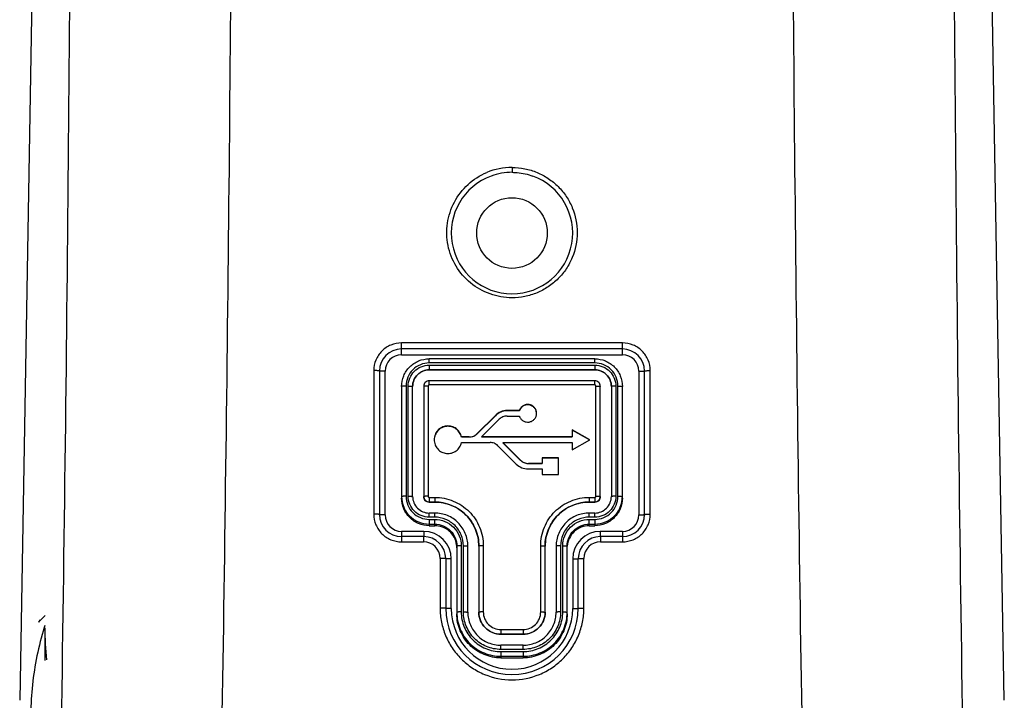
# Model space of a CAD drawing. Units: millimetres. Extents: x 0 to 420, y 0 to 297.
# Drawn here: x 227 to 272, y 143 to 174 of the extents above; entities that cross this region are included whole.
import ezdxf

# ---------------------------------------------------------------- set-up
doc = ezdxf.new("R2010")
doc.units = ezdxf.units.MM
doc.header["$LTSCALE"] = 23.1
doc.layers.get('0').update_dxf_attribs({"linetype": 'CONTINUOUS'})
doc.layers.add('A_STD', color=7, linetype='CONTINUOUS')

msp = doc.modelspace()

# ---------------------------------------------------------------- linework, layer by layer
at = {"color": 7, "linetype": 'Continuous'}
for p, q in [((228.273, 198.463), (227.31, 143.278)), ((271.902, 143.278), (270.939, 198.463)), ((249.608, 167.418), (249.608, 167.197)), ((249.608, 167.221), (249.608, 167.197)), ((254.614, 159.467), (244.598, 159.467)), ((244.606, 158.933), (244.606, 159.196)), ((254.606, 159.196), (244.606, 159.196)), ((254.606, 158.933), (254.606, 159.196)), ((244.606, 158.933), (254.606, 158.933)), ((245.856, 158.561), (245.856, 158.749)), ((253.356, 158.749), (245.856, 158.749)), ((253.356, 158.561), (253.356, 158.749)), ((253.356, 158.561), (245.856, 158.561)), ((245.856, 158.461), (245.856, 158.246)), ((245.856, 158.461), (253.356, 158.461)), ((253.356, 158.461), (253.356, 158.246)), ((243.346, 158.216), (243.346, 151.71)), ((243.606, 158.196), (243.606, 151.696)), ((243.856, 151.683), (243.856, 158.183)), ((245.856, 158.249), (253.356, 158.249)), ((255.356, 158.183), (255.356, 151.683)), ((255.606, 151.696), (255.606, 158.196)), ((255.867, 151.71), (255.867, 158.216)), ((244.606, 157.501), (244.606, 152.437)), ((244.806, 157.513), (244.806, 152.522)), ((244.906, 152.522), (244.906, 157.513)), ((245.106, 152.507), (245.106, 157.501)), ((245.606, 157.501), (245.606, 152.507)), ((245.806, 157.513), (245.806, 152.522)), ((245.856, 157.563), (245.856, 157.75)), ((253.356, 157.75), (245.856, 157.75)), ((253.356, 157.563), (245.856, 157.563)), ((253.356, 157.563), (253.356, 157.75)), ((253.406, 152.522), (253.406, 157.513)), ((253.606, 152.507), (253.606, 157.501)), ((254.106, 157.501), (254.106, 152.507)), ((254.306, 157.513), (254.306, 152.522)), ((254.406, 152.522), (254.406, 157.513)), ((254.606, 152.437), (254.606, 157.501)), ((245.856, 152.472), (245.856, 152.257)), ((245.856, 152.472), (246.106, 152.472)), ((245.856, 152.26), (246.106, 152.26)), ((246.106, 152.472), (246.106, 152.257)), ((253.106, 152.472), (253.356, 152.472)), ((253.106, 152.472), (253.106, 152.257)), ((253.106, 152.26), (253.356, 152.26)), ((253.356, 152.472), (253.356, 152.257)), ((246.106, 151.762), (245.856, 151.762)), ((245.856, 151.574), (245.856, 151.762)), ((246.106, 151.574), (246.106, 151.762)), ((253.356, 151.762), (253.106, 151.762)), ((253.106, 151.574), (253.106, 151.762)), ((253.356, 151.574), (253.356, 151.762)), ((246.106, 151.574), (245.856, 151.574)), ((245.856, 151.474), (246.106, 151.474)), ((245.856, 151.474), (245.856, 151.189)), ((245.856, 151.262), (246.106, 151.262)), ((245.856, 151.189), (246.106, 151.189)), ((246.106, 151.189), (246.106, 151.474)), ((253.356, 151.574), (253.106, 151.574)), ((253.106, 151.474), (253.356, 151.474)), ((253.106, 151.189), (253.106, 151.474)), ((253.106, 151.262), (253.356, 151.262)), ((253.106, 151.189), (253.356, 151.189)), ((253.356, 151.474), (253.356, 151.189)), ((244.606, 150.933), (244.606, 150.696)), ((245.606, 150.933), (244.606, 150.933)), ((245.606, 150.933), (245.606, 150.696)), ((254.606, 150.933), (253.606, 150.933)), ((253.606, 150.933), (253.606, 150.696)), ((254.606, 150.933), (254.606, 150.696)), ((244.598, 150.459), (245.599, 150.459)), ((245.606, 150.696), (244.606, 150.696)), ((247.306, 150.276), (247.306, 147.282)), ((247.406, 147.282), (247.406, 150.276)), ((248.306, 150.276), (248.306, 147.282)), ((250.906, 147.282), (250.906, 150.276)), ((251.806, 150.276), (251.806, 147.282)), ((251.906, 147.282), (251.906, 150.276)), ((254.606, 150.696), (253.606, 150.696)), ((253.613, 150.459), (254.614, 150.459)), ((247.106, 150.264), (247.106, 147.196)), ((247.606, 147.267), (247.606, 150.264)), ((248.106, 150.264), (248.106, 147.267)), ((251.106, 147.267), (251.106, 150.264)), ((251.606, 150.264), (251.606, 147.267)), ((252.106, 147.196), (252.106, 150.264)), ((246.351, 149.709), (246.351, 147.457)), ((246.606, 149.696), (246.606, 147.446)), ((246.856, 147.433), (246.856, 149.683)), ((252.356, 149.683), (252.356, 147.433)), ((252.606, 147.446), (252.606, 149.696)), ((252.862, 147.457), (252.862, 149.709)), ((228.468, 147.125), (228.165, 146.82)), ((228.445, 146.663), (228.418, 146.576)), ((228.452, 146.662), (228.425, 146.576)), ((228.449, 146.569), (228.449, 145.078)), ((249.106, 146.483), (250.106, 146.483)), ((249.106, 146.483), (249.106, 146.268)), ((249.106, 146.272), (250.106, 146.272)), ((250.106, 146.483), (250.106, 146.268)), ((250.106, 145.773), (249.106, 145.773)), ((249.106, 145.585), (249.106, 145.773)), ((250.106, 145.585), (249.106, 145.585)), ((249.106, 145.485), (250.106, 145.485)), ((249.106, 145.485), (249.106, 145.2)), ((250.106, 145.585), (250.106, 145.773)), ((250.106, 145.485), (250.106, 145.2)), ((249.106, 145.273), (250.106, 145.273)), ((249.106, 145.2), (250.106, 145.2))]:
    msp.add_line(p, q, dxfattribs=at)
msp.add_circle((249.606, 164.446), 1.6, dxfattribs=at)
for centre, radius, start, end in [((249.606, 164.462), 2.956, 89.9665, 112.6947), ((249.606, 164.446), 2.75, 110.007, 69.9922), ((249.609, 164.443), 2.754, 90.0054, 110.0326), ((244.606, 158.196), 1, 90, 180), ((254.606, 158.196), 1, 0, 90), ((244.606, 158.183), 0.75, 90.0007, 179.9993), ((254.606, 158.183), 0.75, 0.0007, 89.9993), ((244.606, 151.696), 1, 180, 270), ((244.606, 151.683), 0.75, 180.0007, 269.9993), ((254.606, 151.696), 1, 270, 360), ((254.606, 151.683), 0.75, 270.0007, 359.9993), ((245.606, 149.683), 1.25, 0.001, 89.999), ((253.606, 149.683), 1.25, 90.001, 179.999), ((245.6, 149.708), 0.751, 0.027, 90.0241), ((245.606, 149.696), 1, 0, 90), ((246.115, 150.19), 0.991, 0.0261, 7.786), ((253.606, 149.696), 1, 90, 180), ((253.613, 149.708), 0.751, 89.9759, 179.973), ((249.606, 147.446), 3, 180, 360), ((249.606, 147.433), 2.75, 180.0003, 359.9997), ((241.978, 146.569), 13.529, 180.0026, 186.1712)]:
    msp.add_arc(centre, radius, start, end, dxfattribs=at)
for points, knots in [([(229.104, 136.084), (229.261, 145.213), (229.508, 163.385), (229.633, 181.558), (229.671, 190.602)], [0, 0, 0, 0, 0.502392, 1, 1, 1, 1]), ([(269.541, 190.602), (269.579, 181.558), (269.704, 163.385), (269.951, 145.213), (270.109, 136.084)], [0, 0, 0, 0, 0.497608, 1, 1, 1, 1]), ([(236.434, 139.458), (236.577, 147.965), (236.806, 164.905), (236.93, 181.847), (236.971, 190.28)], [0, 0, 0, 0, 0.502184, 1, 1, 1, 1]), ([(262.241, 190.28), (262.282, 181.847), (262.406, 164.905), (262.635, 147.965), (262.778, 139.458)], [0, 0, 0, 0, 0.497816, 1, 1, 1, 1]), ([(249.608, 167.418), (249.801, 167.418), (250.189, 167.379), (250.747, 167.209), (251.262, 166.934), (251.712, 166.563), (252.081, 166.113), (252.445, 165.431), (252.637, 164.464), (252.443, 163.498), (252.079, 162.817), (251.71, 162.367), (251.26, 161.997), (250.746, 161.722), (250.187, 161.552), (249.8, 161.514), (249.606, 161.514)], [0, 0, 0, 0, 0.062732, 0.125439, 0.188113, 0.250736, 0.313302, 0.375811, 0.5001, 0.624345, 0.68681, 0.74933, 0.811914, 0.874565, 0.937267, 1, 1, 1, 1]), ([(249.606, 161.514), (249.269, 161.514), (248.59, 161.631), (247.695, 162.139), (247.023, 162.917), (246.653, 163.875), (246.625, 164.901), (246.945, 165.877), (247.575, 166.689), (248.155, 167.059), (248.466, 167.189)], [0, 0, 0, 0, 0.125329, 0.250503, 0.375454, 0.500232, 0.624965, 0.749791, 0.8748, 1, 1, 1, 1]), ([(249.608, 167.197), (249.688, 167.197), (250.007, 167.182), (250.323, 167.112), (250.547, 167.03)], [0, 0, 0, 0, 0.250458, 1, 1, 1, 1]), ([(244.598, 159.467), (244.435, 159.467), (244.106, 159.402), (243.689, 159.123), (243.411, 158.707), (243.346, 158.378), (243.346, 158.216)], [0, 0, 0, 0, 0.25013, 0.500373, 0.750401, 1, 1, 1, 1]), ([(244.606, 159.196), (244.606, 159.196), (244.605, 159.198), (244.604, 159.202), (244.603, 159.209), (244.602, 159.222), (244.601, 159.245), (244.6, 159.279), (244.599, 159.32), (244.598, 159.383), (244.598, 159.433), (244.598, 159.467)], [0, 0, 0, 0, 0.005875, 0.020921, 0.045429, 0.079277, 0.173418, 0.299466, 0.451963, 0.624525, 1, 1, 1, 1]), ([(254.606, 159.196), (254.607, 159.196), (254.607, 159.198), (254.608, 159.202), (254.609, 159.209), (254.61, 159.222), (254.611, 159.245), (254.612, 159.279), (254.613, 159.32), (254.614, 159.383), (254.615, 159.433), (254.614, 159.467)], [0, 0, 0, 0, 0.005875, 0.020921, 0.045429, 0.079277, 0.173418, 0.299466, 0.451963, 0.624525, 1, 1, 1, 1]), ([(255.867, 158.216), (255.867, 158.378), (255.802, 158.707), (255.523, 159.123), (255.107, 159.402), (254.777, 159.467), (254.614, 159.467)], [0, 0, 0, 0, 0.249594, 0.49962, 0.749865, 1, 1, 1, 1]), ([(244.606, 157.501), (244.606, 157.663), (244.671, 157.991), (244.95, 158.406), (245.365, 158.684), (245.694, 158.749), (245.856, 158.749)], [0, 0, 0, 0, 0.249847, 0.499784, 0.749847, 1, 1, 1, 1]), ([(253.356, 158.749), (253.519, 158.749), (253.847, 158.684), (254.263, 158.406), (254.541, 157.991), (254.606, 157.663), (254.606, 157.501)], [0, 0, 0, 0, 0.250153, 0.500216, 0.750153, 1, 1, 1, 1]), ([(245.856, 158.561), (245.72, 158.561), (245.444, 158.506), (245.095, 158.273), (244.861, 157.925), (244.806, 157.649), (244.806, 157.513)], [0, 0, 0, 0, 0.250219, 0.500316, 0.750228, 1, 1, 1, 1]), ([(244.906, 157.513), (244.906, 157.636), (244.956, 157.886), (245.167, 158.201), (245.483, 158.412), (245.733, 158.461), (245.856, 158.461)], [0, 0, 0, 0, 0.249789, 0.499709, 0.7498, 1, 1, 1, 1]), ([(254.406, 157.513), (254.406, 157.649), (254.351, 157.925), (254.118, 158.273), (253.769, 158.506), (253.493, 158.561), (253.356, 158.561)], [0, 0, 0, 0, 0.249788, 0.499706, 0.749797, 1, 1, 1, 1]), ([(253.356, 158.461), (253.48, 158.461), (253.729, 158.412), (254.045, 158.201), (254.257, 157.886), (254.306, 157.636), (254.306, 157.513)], [0, 0, 0, 0, 0.25022, 0.500319, 0.750232, 1, 1, 1, 1]), ([(243.606, 158.196), (243.606, 158.198), (243.597, 158.201), (243.584, 158.204), (243.559, 158.208), (243.527, 158.211), (243.488, 158.213), (243.427, 158.215), (243.379, 158.216), (243.346, 158.216)], [0, 0, 0, 0, 0.024484, 0.08329, 0.176669, 0.301363, 0.452399, 0.62385, 1, 1, 1, 1]), ([(243.856, 158.183), (243.824, 158.183), (243.778, 158.183), (243.719, 158.185), (243.681, 158.186), (243.651, 158.188), (243.627, 158.19), (243.615, 158.193), (243.606, 158.194), (243.606, 158.196)], [0, 0, 0, 0, 0.381109, 0.55329, 0.704272, 0.828383, 0.920829, 0.978317, 1, 1, 1, 1]), ([(245.106, 157.501), (245.106, 157.598), (245.146, 157.795), (245.312, 158.044), (245.562, 158.21), (245.759, 158.249), (245.856, 158.249)], [0, 0, 0, 0, 0.249529, 0.499695, 0.75004, 1, 1, 1, 1]), ([(253.356, 158.249), (253.454, 158.249), (253.651, 158.21), (253.9, 158.044), (254.067, 157.795), (254.106, 157.598), (254.106, 157.501)], [0, 0, 0, 0, 0.24996, 0.500305, 0.750471, 1, 1, 1, 1]), ([(255.356, 158.183), (255.388, 158.183), (255.434, 158.183), (255.493, 158.185), (255.531, 158.186), (255.561, 158.188), (255.585, 158.19), (255.597, 158.193), (255.606, 158.194), (255.606, 158.196)], [0, 0, 0, 0, 0.381109, 0.55329, 0.704272, 0.828383, 0.920829, 0.978317, 1, 1, 1, 1]), ([(255.606, 158.196), (255.606, 158.198), (255.615, 158.201), (255.628, 158.204), (255.653, 158.208), (255.685, 158.211), (255.725, 158.213), (255.786, 158.215), (255.834, 158.216), (255.867, 158.216)], [0, 0, 0, 0, 0.024484, 0.08329, 0.176669, 0.301363, 0.452399, 0.62385, 1, 1, 1, 1]), ([(244.806, 157.513), (244.781, 157.513), (244.744, 157.512), (244.697, 157.511), (244.666, 157.509), (244.642, 157.508), (244.623, 157.506), (244.613, 157.504), (244.606, 157.502), (244.606, 157.501)], [0, 0, 0, 0, 0.380034, 0.552629, 0.703472, 0.827416, 0.91969, 0.977378, 1, 1, 1, 1]), ([(244.906, 157.513), (244.932, 157.513), (244.969, 157.512), (245.016, 157.511), (245.046, 157.509), (245.07, 157.508), (245.089, 157.506), (245.099, 157.504), (245.106, 157.502), (245.106, 157.501)], [0, 0, 0, 0, 0.380034, 0.552629, 0.703472, 0.827416, 0.91969, 0.977378, 1, 1, 1, 1]), ([(245.856, 157.75), (245.792, 157.75), (245.659, 157.697), (245.606, 157.564), (245.606, 157.501)], [0, 0, 0, 0, 0.500021, 1, 1, 1, 1]), ([(245.806, 157.513), (245.781, 157.513), (245.744, 157.512), (245.697, 157.511), (245.666, 157.509), (245.642, 157.508), (245.623, 157.506), (245.613, 157.504), (245.606, 157.502), (245.606, 157.501)], [0, 0, 0, 0, 0.380034, 0.552629, 0.703472, 0.827416, 0.91969, 0.977378, 1, 1, 1, 1]), ([(245.856, 157.563), (245.843, 157.563), (245.817, 157.552), (245.806, 157.525), (245.806, 157.513)], [0, 0, 0, 0, 0.50039, 1, 1, 1, 1]), ([(253.606, 157.501), (253.606, 157.564), (253.553, 157.697), (253.42, 157.75), (253.356, 157.75)], [0, 0, 0, 0, 0.499979, 1, 1, 1, 1]), ([(253.406, 157.513), (253.406, 157.525), (253.395, 157.552), (253.369, 157.563), (253.356, 157.563)], [0, 0, 0, 0, 0.499729, 1, 1, 1, 1]), ([(253.406, 157.513), (253.432, 157.513), (253.469, 157.512), (253.516, 157.511), (253.546, 157.509), (253.57, 157.508), (253.589, 157.506), (253.599, 157.504), (253.606, 157.502), (253.606, 157.501)], [0, 0, 0, 0, 0.380034, 0.552629, 0.703472, 0.827416, 0.91969, 0.977378, 1, 1, 1, 1]), ([(254.306, 157.513), (254.281, 157.513), (254.244, 157.512), (254.197, 157.511), (254.166, 157.509), (254.142, 157.508), (254.123, 157.506), (254.113, 157.504), (254.106, 157.502), (254.106, 157.501)], [0, 0, 0, 0, 0.380034, 0.552629, 0.703472, 0.827416, 0.91969, 0.977378, 1, 1, 1, 1]), ([(254.406, 157.513), (254.432, 157.513), (254.469, 157.512), (254.516, 157.511), (254.546, 157.509), (254.57, 157.508), (254.589, 157.506), (254.599, 157.504), (254.606, 157.502), (254.606, 157.501)], [0, 0, 0, 0, 0.380034, 0.552629, 0.703472, 0.827416, 0.91969, 0.977378, 1, 1, 1, 1]), ([(244.806, 152.522), (244.781, 152.522), (244.744, 152.522), (244.697, 152.52), (244.666, 152.519), (244.642, 152.517), (244.623, 152.515), (244.613, 152.513), (244.606, 152.511), (244.606, 152.51)], [0, 0, 0, 0, 0.380034, 0.552629, 0.703472, 0.827416, 0.91969, 0.977378, 1, 1, 1, 1]), ([(244.606, 152.51), (244.606, 152.348), (244.671, 152.019), (244.95, 151.605), (245.365, 151.327), (245.694, 151.262), (245.856, 151.262)], [0, 0, 0, 0, 0.249784, 0.499695, 0.749784, 1, 1, 1, 1]), ([(244.806, 152.522), (244.806, 152.386), (244.861, 152.11), (245.095, 151.762), (245.444, 151.529), (245.72, 151.474), (245.856, 151.474)], [0, 0, 0, 0, 0.249788, 0.499706, 0.749797, 1, 1, 1, 1]), ([(245.856, 151.574), (245.733, 151.574), (245.483, 151.623), (245.167, 151.834), (244.956, 152.149), (244.906, 152.399), (244.906, 152.522)], [0, 0, 0, 0, 0.25022, 0.500319, 0.750232, 1, 1, 1, 1]), ([(244.906, 152.522), (244.932, 152.522), (244.969, 152.522), (245.016, 152.52), (245.046, 152.519), (245.07, 152.517), (245.089, 152.515), (245.099, 152.513), (245.106, 152.511), (245.106, 152.51)], [0, 0, 0, 0, 0.380034, 0.552629, 0.703472, 0.827416, 0.91969, 0.977378, 1, 1, 1, 1]), ([(245.106, 152.51), (245.106, 152.413), (245.146, 152.216), (245.312, 151.967), (245.562, 151.801), (245.759, 151.762), (245.856, 151.762)], [0, 0, 0, 0, 0.249397, 0.499514, 0.749911, 1, 1, 1, 1]), ([(245.806, 152.522), (245.781, 152.522), (245.744, 152.522), (245.697, 152.52), (245.666, 152.519), (245.642, 152.517), (245.623, 152.515), (245.613, 152.513), (245.606, 152.511), (245.606, 152.51)], [0, 0, 0, 0, 0.380034, 0.552629, 0.703472, 0.827416, 0.91969, 0.977378, 1, 1, 1, 1]), ([(245.606, 152.51), (245.606, 152.446), (245.66, 152.313), (245.792, 152.26), (245.856, 152.26)], [0, 0, 0, 0, 0.49967, 1, 1, 1, 1]), ([(245.806, 152.522), (245.806, 152.509), (245.817, 152.483), (245.843, 152.472), (245.856, 152.472)], [0, 0, 0, 0, 0.499729, 1, 1, 1, 1]), ([(254.306, 152.522), (254.306, 152.399), (254.257, 152.149), (254.045, 151.834), (253.729, 151.623), (253.48, 151.574), (253.356, 151.574)], [0, 0, 0, 0, 0.249789, 0.499709, 0.7498, 1, 1, 1, 1]), ([(253.356, 151.474), (253.493, 151.474), (253.769, 151.529), (254.118, 151.762), (254.351, 152.11), (254.406, 152.386), (254.406, 152.522)], [0, 0, 0, 0, 0.250219, 0.500316, 0.750228, 1, 1, 1, 1]), ([(253.356, 152.472), (253.369, 152.472), (253.395, 152.483), (253.406, 152.509), (253.406, 152.522)], [0, 0, 0, 0, 0.50039, 1, 1, 1, 1]), ([(253.356, 151.762), (253.454, 151.762), (253.651, 151.801), (253.901, 151.967), (254.067, 152.216), (254.106, 152.413), (254.106, 152.51)], [0, 0, 0, 0, 0.250089, 0.500486, 0.750603, 1, 1, 1, 1]), ([(253.356, 151.262), (253.519, 151.262), (253.847, 151.327), (254.263, 151.605), (254.541, 152.019), (254.606, 152.348), (254.606, 152.51)], [0, 0, 0, 0, 0.250216, 0.500305, 0.750216, 1, 1, 1, 1]), ([(253.356, 152.26), (253.42, 152.26), (253.553, 152.313), (253.606, 152.446), (253.606, 152.51)], [0, 0, 0, 0, 0.50033, 1, 1, 1, 1]), ([(253.406, 152.522), (253.432, 152.522), (253.469, 152.522), (253.516, 152.52), (253.546, 152.519), (253.57, 152.517), (253.589, 152.515), (253.599, 152.513), (253.606, 152.511), (253.606, 152.51)], [0, 0, 0, 0, 0.380034, 0.552629, 0.703472, 0.827416, 0.91969, 0.977378, 1, 1, 1, 1]), ([(254.306, 152.522), (254.281, 152.522), (254.244, 152.522), (254.197, 152.52), (254.166, 152.519), (254.142, 152.517), (254.123, 152.515), (254.113, 152.513), (254.106, 152.511), (254.106, 152.51)], [0, 0, 0, 0, 0.380034, 0.552629, 0.703472, 0.827416, 0.91969, 0.977378, 1, 1, 1, 1]), ([(254.406, 152.522), (254.432, 152.522), (254.469, 152.522), (254.516, 152.52), (254.546, 152.519), (254.57, 152.517), (254.589, 152.515), (254.599, 152.513), (254.606, 152.511), (254.606, 152.51)], [0, 0, 0, 0, 0.380034, 0.552629, 0.703472, 0.827416, 0.91969, 0.977378, 1, 1, 1, 1]), ([(245.856, 151.189), (245.694, 151.189), (245.365, 151.254), (244.95, 151.531), (244.671, 151.946), (244.606, 152.274), (244.606, 152.437)], [0, 0, 0, 0, 0.250216, 0.500305, 0.750216, 1, 1, 1, 1]), ([(246.106, 152.472), (246.392, 152.472), (246.971, 152.358), (247.702, 151.869), (248.192, 151.14), (248.306, 150.562), (248.306, 150.276)], [0, 0, 0, 0, 0.250219, 0.500315, 0.750226, 1, 1, 1, 1]), ([(246.106, 152.26), (246.366, 152.26), (246.892, 152.157), (247.557, 151.712), (248.002, 151.049), (248.106, 150.524), (248.106, 150.264)], [0, 0, 0, 0, 0.250216, 0.500305, 0.750216, 1, 1, 1, 1]), ([(250.906, 150.276), (250.906, 150.562), (251.021, 151.14), (251.51, 151.869), (252.242, 152.358), (252.82, 152.472), (253.106, 152.472)], [0, 0, 0, 0, 0.249788, 0.499705, 0.749795, 1, 1, 1, 1]), ([(251.106, 150.264), (251.106, 150.524), (251.21, 151.049), (251.656, 151.712), (252.32, 152.157), (252.846, 152.26), (253.106, 152.26)], [0, 0, 0, 0, 0.249784, 0.499695, 0.749784, 1, 1, 1, 1]), ([(254.606, 152.437), (254.606, 152.274), (254.541, 151.946), (254.263, 151.531), (253.847, 151.254), (253.519, 151.189), (253.356, 151.189)], [0, 0, 0, 0, 0.249784, 0.499695, 0.749784, 1, 1, 1, 1]), ([(243.606, 151.696), (243.606, 151.698), (243.596, 151.7), (243.584, 151.702), (243.559, 151.704), (243.527, 151.707), (243.488, 151.708), (243.427, 151.71), (243.379, 151.71), (243.346, 151.71)], [0, 0, 0, 0, 0.022271, 0.080463, 0.173773, 0.298724, 0.450239, 0.622328, 1, 1, 1, 1]), ([(243.346, 151.71), (243.346, 151.548), (243.411, 151.219), (243.69, 150.803), (244.106, 150.524), (244.435, 150.459), (244.598, 150.459)], [0, 0, 0, 0, 0.249896, 0.49983, 0.749866, 1, 1, 1, 1]), ([(243.856, 151.683), (243.824, 151.683), (243.778, 151.683), (243.719, 151.685), (243.681, 151.686), (243.651, 151.688), (243.627, 151.69), (243.615, 151.693), (243.606, 151.694), (243.606, 151.696)], [0, 0, 0, 0, 0.381109, 0.55329, 0.704272, 0.828383, 0.920829, 0.978317, 1, 1, 1, 1]), ([(247.606, 150.264), (247.606, 150.459), (247.528, 150.853), (247.194, 151.351), (246.696, 151.684), (246.301, 151.762), (246.106, 151.762)], [0, 0, 0, 0, 0.249837, 0.49977, 0.749838, 1, 1, 1, 1]), ([(253.106, 151.762), (252.911, 151.762), (252.517, 151.684), (252.018, 151.351), (251.684, 150.853), (251.606, 150.459), (251.606, 150.264)], [0, 0, 0, 0, 0.250163, 0.50023, 0.750162, 1, 1, 1, 1]), ([(254.614, 150.459), (254.777, 150.459), (255.107, 150.524), (255.523, 150.803), (255.801, 151.219), (255.867, 151.548), (255.867, 151.71)], [0, 0, 0, 0, 0.250134, 0.50017, 0.750104, 1, 1, 1, 1]), ([(255.356, 151.683), (255.388, 151.683), (255.434, 151.683), (255.493, 151.685), (255.531, 151.686), (255.561, 151.688), (255.585, 151.69), (255.597, 151.693), (255.606, 151.694), (255.606, 151.696)], [0, 0, 0, 0, 0.381109, 0.55329, 0.704272, 0.828383, 0.920829, 0.978317, 1, 1, 1, 1]), ([(255.606, 151.696), (255.606, 151.698), (255.616, 151.7), (255.628, 151.702), (255.654, 151.704), (255.685, 151.707), (255.725, 151.708), (255.786, 151.71), (255.834, 151.71), (255.867, 151.71)], [0, 0, 0, 0, 0.022271, 0.080463, 0.173773, 0.298724, 0.450239, 0.622328, 1, 1, 1, 1]), ([(247.406, 150.276), (247.406, 150.445), (247.338, 150.786), (247.049, 151.218), (246.617, 151.506), (246.275, 151.574), (246.106, 151.574)], [0, 0, 0, 0, 0.249788, 0.499706, 0.749797, 1, 1, 1, 1]), ([(246.106, 151.474), (246.262, 151.474), (246.578, 151.412), (246.977, 151.145), (247.244, 150.747), (247.306, 150.432), (247.306, 150.276)], [0, 0, 0, 0, 0.25022, 0.500319, 0.750232, 1, 1, 1, 1]), ([(246.106, 151.262), (246.236, 151.262), (246.499, 151.21), (246.831, 150.988), (247.054, 150.656), (247.106, 150.394), (247.106, 150.264)], [0, 0, 0, 0, 0.250216, 0.500305, 0.750216, 1, 1, 1, 1]), ([(247.097, 150.325), (247.081, 150.443), (247.006, 150.675), (246.778, 150.959), (246.465, 151.146), (246.225, 151.189), (246.106, 151.189)], [0, 0, 0, 0, 0.25006, 0.499822, 0.749912, 1, 1, 1, 1]), ([(253.106, 151.574), (252.937, 151.574), (252.595, 151.506), (252.163, 151.218), (251.874, 150.786), (251.806, 150.445), (251.806, 150.276)], [0, 0, 0, 0, 0.250219, 0.500316, 0.750228, 1, 1, 1, 1]), ([(251.906, 150.276), (251.906, 150.432), (251.969, 150.747), (252.236, 151.145), (252.635, 151.412), (252.95, 151.474), (253.106, 151.474)], [0, 0, 0, 0, 0.249789, 0.499709, 0.749801, 1, 1, 1, 1]), ([(252.106, 150.264), (252.106, 150.394), (252.158, 150.656), (252.381, 150.988), (252.713, 151.21), (252.976, 151.262), (253.106, 151.262)], [0, 0, 0, 0, 0.249784, 0.499695, 0.749784, 1, 1, 1, 1]), ([(253.106, 151.189), (252.982, 151.189), (252.732, 151.142), (252.41, 150.939), (252.183, 150.634), (252.118, 150.387), (252.109, 150.264)], [0, 0, 0, 0, 0.250132, 0.500204, 0.750013, 1, 1, 1, 1]), ([(244.606, 150.696), (244.606, 150.696), (244.605, 150.694), (244.604, 150.689), (244.603, 150.675), (244.601, 150.654), (244.6, 150.625), (244.599, 150.59), (244.598, 150.534), (244.598, 150.49), (244.598, 150.459)], [0, 0, 0, 0, 0.005812, 0.020382, 0.076729, 0.168151, 0.291191, 0.441631, 0.614211, 1, 1, 1, 1]), ([(245.606, 150.696), (245.606, 150.696), (245.605, 150.694), (245.605, 150.691), (245.604, 150.685), (245.603, 150.674), (245.602, 150.654), (245.601, 150.625), (245.601, 150.59), (245.6, 150.534), (245.6, 150.49), (245.599, 150.459)], [0, 0, 0, 0, 0.005463, 0.019908, 0.043516, 0.076174, 0.167596, 0.290689, 0.441221, 0.613922, 1, 1, 1, 1]), ([(247.306, 150.276), (247.281, 150.276), (247.244, 150.276), (247.197, 150.274), (247.166, 150.273), (247.142, 150.271), (247.123, 150.269), (247.113, 150.267), (247.106, 150.266), (247.106, 150.264)], [0, 0, 0, 0, 0.380034, 0.552629, 0.703472, 0.827416, 0.91969, 0.977378, 1, 1, 1, 1]), ([(247.406, 150.276), (247.432, 150.276), (247.469, 150.276), (247.516, 150.274), (247.546, 150.273), (247.57, 150.271), (247.589, 150.269), (247.599, 150.267), (247.606, 150.266), (247.606, 150.264)], [0, 0, 0, 0, 0.380034, 0.552629, 0.703472, 0.827416, 0.91969, 0.977378, 1, 1, 1, 1]), ([(248.306, 150.276), (248.281, 150.276), (248.244, 150.276), (248.197, 150.274), (248.166, 150.273), (248.142, 150.271), (248.123, 150.269), (248.113, 150.267), (248.106, 150.266), (248.106, 150.264)], [0, 0, 0, 0, 0.380034, 0.552629, 0.703472, 0.827416, 0.91969, 0.977378, 1, 1, 1, 1]), ([(250.906, 150.276), (250.932, 150.276), (250.969, 150.276), (251.016, 150.274), (251.046, 150.273), (251.07, 150.271), (251.089, 150.269), (251.099, 150.267), (251.106, 150.266), (251.106, 150.264)], [0, 0, 0, 0, 0.380034, 0.552629, 0.703472, 0.827416, 0.91969, 0.977378, 1, 1, 1, 1]), ([(251.806, 150.276), (251.781, 150.276), (251.744, 150.276), (251.697, 150.274), (251.666, 150.273), (251.642, 150.271), (251.623, 150.269), (251.613, 150.267), (251.606, 150.266), (251.606, 150.264)], [0, 0, 0, 0, 0.380034, 0.552629, 0.703472, 0.827416, 0.91969, 0.977378, 1, 1, 1, 1]), ([(251.906, 150.276), (251.932, 150.276), (251.969, 150.276), (252.016, 150.274), (252.046, 150.273), (252.07, 150.271), (252.089, 150.269), (252.099, 150.267), (252.106, 150.266), (252.106, 150.264)], [0, 0, 0, 0, 0.380034, 0.552629, 0.703472, 0.827416, 0.91969, 0.977378, 1, 1, 1, 1]), ([(253.606, 150.696), (253.607, 150.696), (253.607, 150.694), (253.608, 150.691), (253.608, 150.685), (253.609, 150.674), (253.61, 150.654), (253.611, 150.625), (253.612, 150.59), (253.613, 150.534), (253.613, 150.49), (253.613, 150.459)], [0, 0, 0, 0, 0.005463, 0.019908, 0.043516, 0.076174, 0.167596, 0.290689, 0.441221, 0.613921, 1, 1, 1, 1]), ([(254.606, 150.696), (254.607, 150.696), (254.607, 150.694), (254.608, 150.689), (254.61, 150.675), (254.611, 150.654), (254.612, 150.625), (254.613, 150.59), (254.614, 150.534), (254.614, 150.49), (254.614, 150.459)], [0, 0, 0, 0, 0.005812, 0.020382, 0.076729, 0.168151, 0.291191, 0.441631, 0.614211, 1, 1, 1, 1]), ([(246.606, 149.696), (246.606, 149.698), (246.597, 149.699), (246.585, 149.702), (246.56, 149.703), (246.529, 149.705), (246.49, 149.707), (246.43, 149.708), (246.383, 149.709), (246.351, 149.709)], [0, 0, 0, 0, 0.021624, 0.079381, 0.172264, 0.29685, 0.448184, 0.62042, 1, 1, 1, 1]), ([(246.856, 149.683), (246.824, 149.683), (246.778, 149.683), (246.719, 149.685), (246.681, 149.686), (246.651, 149.688), (246.627, 149.69), (246.615, 149.693), (246.606, 149.694), (246.606, 149.696)], [0, 0, 0, 0, 0.381109, 0.55329, 0.704272, 0.828383, 0.920829, 0.978317, 1, 1, 1, 1]), ([(252.356, 149.683), (252.388, 149.683), (252.434, 149.683), (252.493, 149.685), (252.531, 149.686), (252.561, 149.688), (252.585, 149.69), (252.597, 149.693), (252.606, 149.694), (252.606, 149.696)], [0, 0, 0, 0, 0.381109, 0.55329, 0.704272, 0.828383, 0.920829, 0.978317, 1, 1, 1, 1]), ([(252.606, 149.696), (252.606, 149.698), (252.616, 149.699), (252.628, 149.702), (252.653, 149.703), (252.683, 149.705), (252.722, 149.707), (252.782, 149.708), (252.829, 149.709), (252.862, 149.709)], [0, 0, 0, 0, 0.021624, 0.079381, 0.172264, 0.29685, 0.448184, 0.62042, 1, 1, 1, 1]), ([(246.606, 147.446), (246.606, 147.446), (246.604, 147.447), (246.598, 147.449), (246.583, 147.451), (246.56, 147.452), (246.529, 147.454), (246.49, 147.455), (246.43, 147.456), (246.383, 147.457), (246.351, 147.457)], [0, 0, 0, 0, 0.006411, 0.02144, 0.079022, 0.171854, 0.296456, 0.447853, 0.620182, 1, 1, 1, 1]), ([(246.351, 147.457), (246.351, 147.244), (246.393, 146.818), (246.579, 146.205), (246.881, 145.639), (247.289, 145.143), (247.785, 144.735), (248.538, 144.333), (249.606, 144.119), (250.674, 144.333), (251.427, 144.735), (251.924, 145.143), (252.331, 145.639), (252.633, 146.205), (252.82, 146.818), (252.862, 147.244), (252.862, 147.457)], [0, 0, 0, 0, 0.062512, 0.125033, 0.187571, 0.250135, 0.312726, 0.375339, 0.499999, 0.624659, 0.687273, 0.749864, 0.812428, 0.874967, 0.937488, 1, 1, 1, 1]), ([(246.856, 147.433), (246.824, 147.433), (246.778, 147.433), (246.719, 147.435), (246.681, 147.436), (246.651, 147.438), (246.627, 147.44), (246.615, 147.443), (246.606, 147.444), (246.606, 147.446)], [0, 0, 0, 0, 0.381109, 0.55329, 0.704272, 0.828383, 0.920829, 0.978317, 1, 1, 1, 1]), ([(247.306, 147.282), (247.281, 147.282), (247.244, 147.281), (247.197, 147.28), (247.166, 147.279), (247.142, 147.277), (247.123, 147.275), (247.113, 147.273), (247.106, 147.271), (247.106, 147.27)], [0, 0, 0, 0, 0.380034, 0.552629, 0.703472, 0.827416, 0.91969, 0.977378, 1, 1, 1, 1]), ([(247.106, 147.27), (247.106, 147.01), (247.21, 146.485), (247.656, 145.821), (248.32, 145.377), (248.846, 145.273), (249.106, 145.273)], [0, 0, 0, 0, 0.249784, 0.499695, 0.749784, 1, 1, 1, 1]), ([(249.106, 145.2), (248.846, 145.2), (248.32, 145.304), (247.656, 145.748), (247.21, 146.412), (247.106, 146.937), (247.106, 147.196)], [0, 0, 0, 0, 0.250216, 0.500305, 0.750216, 1, 1, 1, 1]), ([(247.306, 147.282), (247.306, 147.048), (247.4, 146.576), (247.801, 145.978), (248.399, 145.579), (248.872, 145.485), (249.106, 145.485)], [0, 0, 0, 0, 0.249788, 0.499707, 0.749798, 1, 1, 1, 1]), ([(249.106, 145.585), (248.885, 145.585), (248.438, 145.673), (247.873, 146.051), (247.495, 146.615), (247.406, 147.061), (247.406, 147.282)], [0, 0, 0, 0, 0.250219, 0.500317, 0.750229, 1, 1, 1, 1]), ([(247.406, 147.282), (247.432, 147.282), (247.469, 147.281), (247.516, 147.28), (247.546, 147.279), (247.57, 147.277), (247.589, 147.275), (247.599, 147.273), (247.606, 147.271), (247.606, 147.27)], [0, 0, 0, 0, 0.380034, 0.552629, 0.703472, 0.827416, 0.91969, 0.977378, 1, 1, 1, 1]), ([(247.606, 147.27), (247.606, 147.075), (247.684, 146.681), (248.018, 146.184), (248.517, 145.851), (248.911, 145.773), (249.106, 145.773)], [0, 0, 0, 0, 0.249724, 0.49961, 0.749724, 1, 1, 1, 1]), ([(248.306, 147.282), (248.281, 147.282), (248.244, 147.281), (248.197, 147.28), (248.166, 147.279), (248.142, 147.277), (248.123, 147.275), (248.113, 147.273), (248.106, 147.271), (248.106, 147.27)], [0, 0, 0, 0, 0.380034, 0.55263, 0.703473, 0.827416, 0.91969, 0.977378, 1, 1, 1, 1]), ([(248.106, 147.27), (248.106, 147.14), (248.158, 146.877), (248.381, 146.546), (248.713, 146.323), (248.976, 146.272), (249.106, 146.272)], [0, 0, 0, 0, 0.249784, 0.499695, 0.749784, 1, 1, 1, 1]), ([(248.306, 147.282), (248.306, 147.178), (248.348, 146.968), (248.526, 146.702), (248.792, 146.525), (249.002, 146.483), (249.106, 146.483)], [0, 0, 0, 0, 0.249486, 0.499692, 0.75008, 1, 1, 1, 1]), ([(251.806, 147.282), (251.806, 147.061), (251.718, 146.615), (251.339, 146.051), (250.774, 145.673), (250.327, 145.585), (250.106, 145.585)], [0, 0, 0, 0, 0.249788, 0.499707, 0.749798, 1, 1, 1, 1]), ([(250.106, 145.485), (250.34, 145.485), (250.813, 145.579), (251.412, 145.978), (251.812, 146.576), (251.906, 147.048), (251.906, 147.282)], [0, 0, 0, 0, 0.250219, 0.500317, 0.750229, 1, 1, 1, 1]), ([(250.106, 146.483), (250.21, 146.483), (250.42, 146.525), (250.687, 146.702), (250.864, 146.968), (250.906, 147.178), (250.906, 147.282)], [0, 0, 0, 0, 0.249917, 0.500302, 0.75051, 1, 1, 1, 1]), ([(250.106, 145.773), (250.301, 145.773), (250.696, 145.851), (251.194, 146.184), (251.528, 146.681), (251.606, 147.075), (251.606, 147.27)], [0, 0, 0, 0, 0.250276, 0.50039, 0.750276, 1, 1, 1, 1]), ([(250.106, 145.273), (250.366, 145.273), (250.892, 145.377), (251.557, 145.821), (252.002, 146.485), (252.106, 147.01), (252.106, 147.27)], [0, 0, 0, 0, 0.250216, 0.500305, 0.750216, 1, 1, 1, 1]), ([(250.106, 146.272), (250.236, 146.272), (250.499, 146.323), (250.831, 146.546), (251.054, 146.877), (251.106, 147.14), (251.106, 147.27)], [0, 0, 0, 0, 0.250216, 0.500305, 0.750216, 1, 1, 1, 1]), ([(252.106, 147.196), (252.106, 146.937), (252.002, 146.412), (251.557, 145.748), (250.892, 145.304), (250.366, 145.2), (250.106, 145.2)], [0, 0, 0, 0, 0.249784, 0.499695, 0.749784, 1, 1, 1, 1]), ([(250.906, 147.282), (250.932, 147.282), (250.969, 147.281), (251.016, 147.28), (251.046, 147.279), (251.07, 147.277), (251.089, 147.275), (251.099, 147.273), (251.106, 147.271), (251.106, 147.27)], [0, 0, 0, 0, 0.380034, 0.552629, 0.703472, 0.827416, 0.91969, 0.977378, 1, 1, 1, 1]), ([(251.806, 147.282), (251.781, 147.282), (251.744, 147.281), (251.697, 147.28), (251.666, 147.279), (251.642, 147.277), (251.623, 147.275), (251.613, 147.273), (251.606, 147.271), (251.606, 147.27)], [0, 0, 0, 0, 0.380034, 0.552629, 0.703472, 0.827416, 0.91969, 0.977378, 1, 1, 1, 1]), ([(251.906, 147.282), (251.932, 147.282), (251.969, 147.281), (252.016, 147.28), (252.046, 147.279), (252.07, 147.277), (252.089, 147.275), (252.099, 147.273), (252.106, 147.271), (252.106, 147.27)], [0, 0, 0, 0, 0.380034, 0.552629, 0.703472, 0.827416, 0.91969, 0.977378, 1, 1, 1, 1]), ([(252.356, 147.433), (252.388, 147.433), (252.434, 147.433), (252.493, 147.435), (252.531, 147.436), (252.561, 147.438), (252.585, 147.44), (252.597, 147.443), (252.606, 147.444), (252.606, 147.446)], [0, 0, 0, 0, 0.381109, 0.55329, 0.704272, 0.828383, 0.920829, 0.978317, 1, 1, 1, 1]), ([(252.606, 147.446), (252.606, 147.446), (252.608, 147.447), (252.614, 147.449), (252.629, 147.451), (252.652, 147.452), (252.684, 147.454), (252.722, 147.455), (252.782, 147.456), (252.829, 147.457), (252.862, 147.457)], [0, 0, 0, 0, 0.006411, 0.02144, 0.079022, 0.171854, 0.296456, 0.447853, 0.620182, 1, 1, 1, 1]), ([(228.235, 146.924), (228.227, 146.916), (228.199, 146.885), (228.175, 146.848), (228.165, 146.82)], [0, 0, 0, 0, 0.27638, 1, 1, 1, 1]), ([(228.418, 146.576), (228.164, 145.73), (227.804, 144.004), (227.772, 141.357), (228.26, 138.714), (228.904, 137.017), (229.297, 136.18)], [0, 0, 0, 0, 0.248597, 0.492332, 0.740012, 1, 1, 1, 1])]:
    msp.add_open_spline(points, degree=3, knots=knots, dxfattribs=at)
at = {"layer": 'A_STD', "color": 7, "linetype": 'Continuous'}
for p, q in [((253.356, 158.246), (245.856, 158.246)), ((248.852, 156.186), (248.019, 155.353)), ((248.852, 156.171), (248.019, 155.338)), ((248.852, 156.186), (248.852, 156.171)), ((249.383, 156.405), (249.383, 156.39)), ((249.939, 156.405), (249.383, 156.405)), ((249.939, 156.39), (249.383, 156.39)), ((249.383, 156.156), (249.939, 156.156)), ((248.226, 155.207), (249.029, 156.009)), ((247.665, 155.207), (247.319, 155.207)), ((247.665, 155.192), (247.319, 155.192)), ((247.665, 155.207), (247.665, 155.192)), ((248.019, 155.353), (248.019, 155.338)), ((252.336, 155.207), (248.226, 155.207)), ((252.336, 155.192), (248.226, 155.192)), ((252.336, 155.532), (252.336, 155.207)), ((253.136, 155.083), (252.336, 155.532)), ((253.123, 155.075), (252.336, 155.516)), ((247.319, 154.958), (248.615, 154.958)), ((248.969, 154.812), (249.802, 153.979)), ((249.19, 154.958), (252.336, 154.958)), ((249.993, 154.156), (249.19, 154.958)), ((249.993, 154.14), (249.19, 154.943)), ((252.336, 154.633), (253.136, 155.083)), ((252.336, 154.958), (252.336, 154.633)), ((249.993, 154.156), (249.993, 154.14)), ((250.969, 154.01), (250.347, 154.01)), ((250.347, 154.01), (250.347, 153.994)), ((250.969, 153.994), (250.347, 153.994)), ((251.719, 154.259), (250.969, 154.259)), ((250.969, 154.259), (250.969, 154.01)), ((251.719, 154.244), (250.969, 154.244)), ((251.719, 153.51), (251.719, 154.259)), ((250.333, 153.76), (250.969, 153.76)), ((250.969, 153.76), (250.969, 153.51)), ((250.969, 153.51), (251.719, 153.51)), ((246.106, 152.257), (245.856, 152.257)), ((253.356, 152.257), (253.106, 152.257)), ((250.106, 146.268), (249.106, 146.268))]:
    msp.add_line(p, q, dxfattribs=at)
for points, knots in [([(245.856, 158.246), (245.759, 158.246), (245.562, 158.207), (245.312, 158.041), (245.146, 157.791), (245.106, 157.595), (245.106, 157.497)], [0, 0, 0, 0, 0.24996, 0.500305, 0.750471, 1, 1, 1, 1]), ([(254.106, 157.497), (254.106, 157.595), (254.067, 157.791), (253.9, 158.041), (253.651, 158.207), (253.454, 158.246), (253.356, 158.246)], [0, 0, 0, 0, 0.249529, 0.499695, 0.75004, 1, 1, 1, 1]), ([(250.718, 156.28), (250.718, 156.327), (250.702, 156.421), (250.629, 156.545), (250.519, 156.636), (250.383, 156.683), (250.24, 156.68), (250.106, 156.629), (249.999, 156.533), (249.953, 156.449), (249.939, 156.405)], [0, 0, 0, 0, 0.12487, 0.249845, 0.374796, 0.499938, 0.624938, 0.750071, 0.875551, 1, 1, 1, 1]), ([(250.716, 156.308), (250.711, 156.352), (250.686, 156.441), (250.607, 156.553), (250.494, 156.632), (250.319, 156.682), (250.084, 156.628), (249.966, 156.474), (249.939, 156.39)], [0, 0, 0, 0, 0.125687, 0.251548, 0.37735, 0.50334, 0.751654, 1, 1, 1, 1]), ([(249.383, 156.405), (249.285, 156.405), (249.088, 156.366), (248.921, 156.255), (248.852, 156.186)], [0, 0, 0, 0, 0.500126, 1, 1, 1, 1]), ([(249.383, 156.39), (249.285, 156.39), (249.088, 156.351), (248.921, 156.239), (248.852, 156.171)], [0, 0, 0, 0, 0.500126, 1, 1, 1, 1]), ([(249.383, 156.156), (249.318, 156.156), (249.186, 156.13), (249.075, 156.055), (249.029, 156.009)], [0, 0, 0, 0, 0.500126, 1, 1, 1, 1]), ([(249.939, 156.156), (249.953, 156.111), (249.999, 156.027), (250.106, 155.932), (250.24, 155.88), (250.383, 155.878), (250.519, 155.925), (250.629, 156.016), (250.702, 156.139), (250.718, 156.234), (250.718, 156.28)], [0, 0, 0, 0, 0.124449, 0.249929, 0.375062, 0.500062, 0.625204, 0.750155, 0.87513, 1, 1, 1, 1]), ([(247.319, 155.207), (247.303, 155.282), (247.244, 155.426), (247.085, 155.596), (246.875, 155.698), (246.642, 155.717), (246.418, 155.652), (246.232, 155.51), (246.11, 155.312), (246.081, 155.159), (246.081, 155.083)], [0, 0, 0, 0, 0.124707, 0.249936, 0.374944, 0.500075, 0.625142, 0.750163, 0.875132, 1, 1, 1, 1]), ([(247.319, 155.192), (247.303, 155.266), (247.245, 155.409), (247.088, 155.579), (246.88, 155.681), (246.65, 155.702), (246.427, 155.641), (246.24, 155.504), (246.115, 155.309), (246.083, 155.158), (246.081, 155.083)], [0, 0, 0, 0, 0.124735, 0.250013, 0.375021, 0.500128, 0.625177, 0.750196, 0.875153, 1, 1, 1, 1]), ([(247.665, 155.207), (247.73, 155.207), (247.861, 155.233), (247.973, 155.308), (248.019, 155.353)], [0, 0, 0, 0, 0.500126, 1, 1, 1, 1]), ([(248.019, 155.338), (247.973, 155.292), (247.861, 155.218), (247.73, 155.192), (247.665, 155.192)], [0, 0, 0, 0, 0.499874, 1, 1, 1, 1]), ([(246.081, 155.083), (246.081, 155.007), (246.11, 154.853), (246.232, 154.655), (246.418, 154.513), (246.642, 154.448), (246.875, 154.467), (247.085, 154.569), (247.244, 154.739), (247.303, 154.883), (247.319, 154.958)], [0, 0, 0, 0, 0.124868, 0.249837, 0.374858, 0.499925, 0.625056, 0.750064, 0.875293, 1, 1, 1, 1]), ([(248.969, 154.812), (248.923, 154.858), (248.811, 154.932), (248.68, 154.958), (248.615, 154.958)], [0, 0, 0, 0, 0.499874, 1, 1, 1, 1]), ([(249.802, 153.979), (249.871, 153.91), (250.038, 153.799), (250.235, 153.76), (250.333, 153.76)], [0, 0, 0, 0, 0.499874, 1, 1, 1, 1]), ([(249.993, 154.156), (250.039, 154.11), (250.151, 154.035), (250.282, 154.01), (250.347, 154.01)], [0, 0, 0, 0, 0.499874, 1, 1, 1, 1]), ([(250.347, 153.994), (250.282, 153.994), (250.151, 154.02), (250.039, 154.095), (249.993, 154.14)], [0, 0, 0, 0, 0.500126, 1, 1, 1, 1]), ([(245.856, 152.257), (245.792, 152.257), (245.66, 152.31), (245.606, 152.443), (245.606, 152.507)], [0, 0, 0, 0, 0.50033, 1, 1, 1, 1]), ([(253.606, 152.507), (253.606, 152.443), (253.553, 152.31), (253.42, 152.257), (253.356, 152.257)], [0, 0, 0, 0, 0.49967, 1, 1, 1, 1]), ([(248.106, 150.261), (248.106, 150.52), (248.026, 150.915), (247.78, 151.377), (247.53, 151.682), (247.224, 151.932), (246.762, 152.177), (246.366, 152.257), (246.106, 152.257)], [0, 0, 0, 0, 0.248913, 0.374438, 0.499697, 0.625002, 0.750658, 1, 1, 1, 1]), ([(253.106, 152.257), (252.846, 152.257), (252.451, 152.177), (251.988, 151.932), (251.683, 151.682), (251.432, 151.377), (251.186, 150.915), (251.106, 150.52), (251.106, 150.261)], [0, 0, 0, 0, 0.249342, 0.374998, 0.500303, 0.625562, 0.751087, 1, 1, 1, 1]), ([(249.106, 146.268), (248.976, 146.268), (248.714, 146.321), (248.38, 146.542), (248.159, 146.875), (248.106, 147.137), (248.106, 147.267)], [0, 0, 0, 0, 0.24996, 0.500305, 0.750471, 1, 1, 1, 1]), ([(251.106, 147.267), (251.106, 147.137), (251.053, 146.875), (250.832, 146.542), (250.499, 146.321), (250.236, 146.268), (250.106, 146.268)], [0, 0, 0, 0, 0.249529, 0.499695, 0.75004, 1, 1, 1, 1])]:
    msp.add_open_spline(points, degree=3, knots=knots, dxfattribs=at)

doc.saveas('drawing.dxf')
